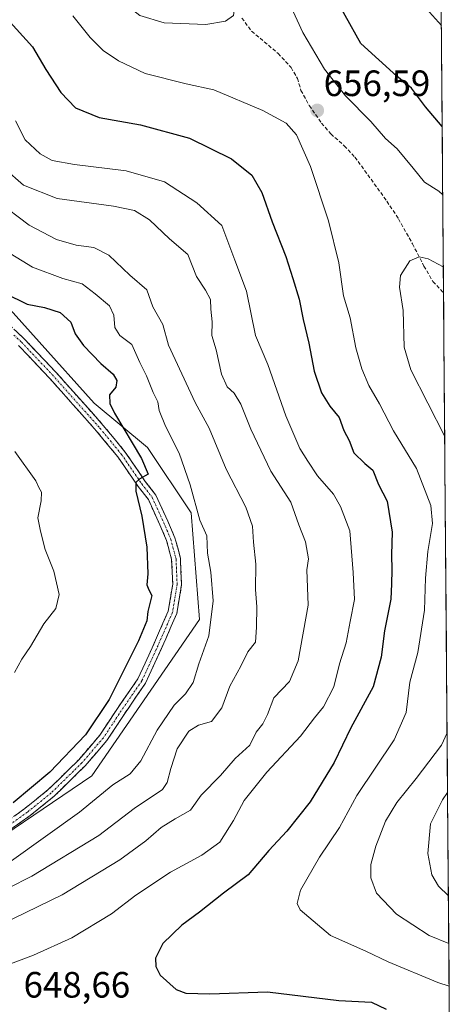
# Model space of a CAD drawing. Units: metres. Extents: x 553006 to 556459, y 4710129 to 4712468.
# Drawn here: x 556320 to 556439, y 4711749 to 4712018 of the extents above; entities that cross this region are included whole.
import ezdxf
from ezdxf.enums import TextEntityAlignment as Align

# ---------------------------------------------------------------- set-up
doc = ezdxf.new("R2010")
doc.units = ezdxf.units.M
doc.header["$MEASUREMENT"] = 0
doc.linetypes.add('TRAZO_Y_PUNTO', pattern=[1, 0.5, -0.25, 0, -0.25])
doc.linetypes.add('TRAZOSX2', pattern=[1.5, 1, -0.5])
for name, color, linetype, lineweight in [('Arbolado forestal CxS', 92, 'Continuous', 0), ('Camino', 19, 'TRAZOSX2', 0), ('Camino Cxs', 19, 'Continuous', 0), ('Camino eje', 19, 'TRAZO_Y_PUNTO', 0), ('Carátula', 7, 'Continuous', 5), ('Cultivos herbáceos CxS', 92, 'Continuous', 0), ('Curva de nivel maestra', 36, 'Continuous', 30), ('Curva de nivel normal', 36, 'Continuous', 0), ('Municipio CxS', 142, 'Continuous', 0), ('Punto de cota en terreno', 7, 'Continuous', 0), ('Rótulo de punto de cota en terreno', 19, 'Continuous', 0), ('Senda', 19, 'TRAZOSX2', 0)]:
    doc.layers.add(name, color=color, linetype=linetype, lineweight=lineweight)
doc.styles.add('Arial', font='txt', dxfattribs={"height": 0.2})

# ---------------------------------------------------------------- blocks, each defined once
blk = doc.blocks.new('*U216')
at = {"layer": 'Curva de nivel normal', "color": 36, "linetype": 'Continuous', "lineweight": 0}
for points in [[(556319.19, 4711990.78, 645), (556321.89, 4711985.6, 645), (556325.94, 4711981.79, 645), (556329.24, 4711979.95, 645), (556335.36, 4711978.84, 645), (556349.52, 4711977.07, 645), (556360, 4711974.1, 645), (556368.8, 4711968.32, 645), (556375.62, 4711962.16, 645), (556379.19, 4711952.73, 645), (556382.42, 4711944.25, 645), (556384.89, 4711932.07, 645), (556388.2, 4711924.18, 645), (556393.18, 4711910.1, 645), (556396.93, 4711901.19, 645), (556399.16, 4711897.76, 645), (556401.82, 4711893.75, 645), (556406.19, 4711888.7, 645), (556408.05, 4711885.32, 645), (556410.6, 4711878.7, 645), (556411.57, 4711867.31, 645), (556411.88, 4711859.96, 645), (556410.74, 4711853.96, 645), (556409.65, 4711848.05, 645), (556407.81, 4711842.31, 645), (556406.3, 4711836.05, 645), (556403.45, 4711830.61, 645), (556401, 4711827.57, 645), (556397.13, 4711822.62, 645), (556387.96, 4711812.76, 645), (556381.73, 4711804.98, 645), (556378.86, 4711799.54, 645), (556375.06, 4711793.65, 645), (556370.16, 4711790.01, 645), (556361.58, 4711785.44, 645), (556352.17, 4711779.09, 645), (556345.51, 4711774.05, 645), (556334.61, 4711767.48, 645), (556324.18, 4711762.7, 645), (556312.2, 4711758.28, 645)], [(556435.67, 4712016.82, 645), (556429.92, 4712023.17, 645)]]:
    blk.add_polyline3d(points, dxfattribs=at)
blk = doc.blocks.new('*U220')
at = {"layer": 'Curva de nivel normal', "color": 36, "linetype": 'Continuous', "lineweight": 0}
blk.add_polyline3d([(556319.03, 4711900.43, 620), (556324.8, 4711892.38, 620), (556325.62, 4711890.54, 620), (556326.33, 4711889.25, 620), (556326.29, 4711886.88, 620), (556325.34, 4711882.26, 620), (556326.09, 4711878.64, 620), (556327.38, 4711873.64, 620), (556329.74, 4711867.67, 620), (556331.16, 4711861.26, 620), (556330.23, 4711857.5, 620), (556326.96, 4711853.28, 620), (556323.35, 4711847.12, 620), (556320.93, 4711843.67, 620), (556318.91, 4711839.96, 620)], dxfattribs=at)
blk = doc.blocks.new('*U222')
at = {"layer": 'Curva de nivel normal', "color": 36, "linetype": 'Continuous', "lineweight": 0}
blk.add_polyline3d([(556316.54, 4711955.23, 630), (556323.84, 4711950.74, 630), (556332.16, 4711947.63, 630), (556337.46, 4711946.24, 630), (556340.98, 4711943.47, 630), (556344.89, 4711940.22, 630), (556346.16, 4711937.62, 630), (556346.37, 4711934.32, 630), (556347.74, 4711932.14, 630), (556351.01, 4711929.6, 630), (556353.18, 4711924.7, 630), (556355.04, 4711921.03, 630), (556356.88, 4711916.5, 630), (556358.18, 4711913.94, 630), (556358.54, 4711911.62, 630), (556360.22, 4711907.28, 630), (556363.96, 4711899.95, 630), (556366.99, 4711891.28, 630), (556369.66, 4711881.62, 630), (556371.55, 4711877.36, 630), (556371.77, 4711872.6, 630), (556372.62, 4711867.37, 630), (556373.26, 4711859.55, 630), (556372.12, 4711849.99, 630), (556369.36, 4711842.38, 630), (556367.79, 4711837.29, 630), (556365.72, 4711834.12, 630), (556362.63, 4711831.06, 630), (556357.92, 4711824.26, 630), (556353.5, 4711815.82, 630), (556350.56, 4711812.3, 630), (556345.83, 4711809.25, 630), (556336.75, 4711801.85, 630), (556318.12, 4711788.49, 630)], dxfattribs=at)
blk = doc.blocks.new('*U231')
at = {"layer": 'Curva de nivel normal', "color": 36, "linetype": 'Continuous', "lineweight": 0}
for points in [[(556436.2, 4711950.85, 660), (556432.09, 4711953.02, 660), (556429.63, 4711953.58, 660), (556427.01, 4711952.54, 660), (556424.46, 4711948.48, 660), (556424.22, 4711945.28, 660), (556425.23, 4711938.95, 660), (556425.49, 4711928.95, 660), (556427.33, 4711922.68, 660), (556436.58, 4711904.51, 660)], [(556437.24, 4711823.45, 660), (556435.67, 4711820.15, 660), (556428.76, 4711810.97, 660), (556423.46, 4711804.48, 660), (556420.44, 4711799.34, 660), (556417.74, 4711792.51, 660), (556416.43, 4711787.46, 660), (556416.34, 4711783.86, 660), (556417.92, 4711779.68, 660), (556423.37, 4711773.91, 660), (556432.3, 4711768.09, 660), (556437.7, 4711765.88, 660)]]:
    blk.add_polyline3d(points, dxfattribs=at)
blk = doc.blocks.new('*U233')
at = {"layer": 'Curva de nivel normal', "color": 36, "linetype": 'Continuous', "lineweight": 0}
blk.add_polyline3d([(556314.24, 4711968.77, 635), (556322.99, 4711962.22, 635), (556330.41, 4711958.32, 635), (556335.79, 4711956.76, 635), (556340.66, 4711956.12, 635), (556344.71, 4711954.06, 635), (556350.51, 4711948.62, 635), (556355.14, 4711944.58, 635), (556356.82, 4711939.97, 635), (556359.55, 4711935.07, 635), (556361.06, 4711929.45, 635), (556368.37, 4711913.79, 635), (556372.16, 4711906.73, 635), (556376.8, 4711895.52, 635), (556382.24, 4711885.18, 635), (556384.02, 4711879.95, 635), (556384.28, 4711875.62, 635), (556384.92, 4711869.62, 635), (556384.86, 4711862.7, 635), (556385.26, 4711857.94, 635), (556385.14, 4711852.37, 635), (556384.89, 4711848.29, 635), (556382.76, 4711845.63, 635), (556380.85, 4711841.7, 635), (556377.83, 4711836.27, 635), (556375.6, 4711830.37, 635), (556372.8, 4711826.59, 635), (556369.22, 4711825.62, 635), (556366.65, 4711823.98, 635), (556363.44, 4711819.12, 635), (556361.7, 4711813.77, 635), (556360.73, 4711809.92, 635), (556359.44, 4711808.04, 635), (556351.7, 4711802.78, 635), (556342.03, 4711795.42, 635), (556323.7, 4711784.32, 635), (556310.7, 4711777.75, 635)], dxfattribs=at)
blk = doc.blocks.new('*U235')
at = {"layer": 'Curva de nivel normal', "color": 36, "linetype": 'Continuous', "lineweight": 0}
blk.add_polyline3d([(556311.82, 4711769.43, 640), (556331.99, 4711779.2, 640), (556347.75, 4711788.81, 640), (556354.85, 4711793.97, 640), (556359.1, 4711797.63, 640), (556362.87, 4711799.96, 640), (556367.12, 4711802.32, 640), (556369.96, 4711806.41, 640), (556375.29, 4711811.79, 640), (556379.33, 4711816.49, 640), (556383.28, 4711820.09, 640), (556385.02, 4711823.63, 640), (556386.88, 4711825.96, 640), (556388.1, 4711828.49, 640), (556389.86, 4711833.07, 640), (556394.16, 4711837.49, 640), (556396.56, 4711843.16, 640), (556399.28, 4711858.43, 640), (556398.9, 4711868.06, 640), (556399.35, 4711871.04, 640), (556398.54, 4711875.72, 640), (556396.66, 4711880.34, 640), (556394.51, 4711886.54, 640), (556389.08, 4711895.01, 640), (556383.54, 4711906.5, 640), (556380.87, 4711913.36, 640), (556378.98, 4711916.35, 640), (556377.06, 4711918.1, 640), (556375.59, 4711921.52, 640), (556374.12, 4711928.14, 640), (556372.88, 4711932.14, 640), (556373, 4711935.86, 640), (556372.68, 4711939.26, 640), (556372.55, 4711941.94, 640), (556371.22, 4711944.51, 640), (556368.76, 4711948.19, 640), (556366.33, 4711954.2, 640), (556361.33, 4711958.53, 640), (556355.84, 4711963.7, 640), (556351.79, 4711966.25, 640), (556346.01, 4711967.44, 640), (556330.6, 4711969.56, 640), (556321.4, 4711973.17, 640), (556316.26, 4711977.76, 640)], dxfattribs=at)
blk = doc.blocks.new('*U250')
at = {"layer": 'Curva de nivel maestra', "color": 36, "linetype": 'Continuous', "lineweight": 30}
for points in [[(556315.09, 4712020.61, 650), (556323.91, 4712011, 650), (556327.54, 4712004.77, 650), (556331.58, 4711998.51, 650), (556335.65, 4711994.36, 650), (556342.08, 4711991.68, 650), (556353.4, 4711989.67, 650), (556366.81, 4711986.01, 650), (556378.32, 4711980.37, 650), (556383.84, 4711975.94, 650), (556386.58, 4711971.22, 650), (556389.4, 4711963.19, 650), (556393.13, 4711953.67, 650), (556395.04, 4711947.63, 650), (556396.81, 4711942.07, 650), (556397.84, 4711936.44, 650), (556399.4, 4711930.04, 650), (556400.92, 4711922.36, 650), (556402.89, 4711916.4, 650), (556405.18, 4711912.74, 650), (556407.73, 4711909.7, 650), (556409.04, 4711906.12, 650), (556410.48, 4711903.37, 650), (556411.77, 4711900.02, 650), (556414.73, 4711897.12, 650), (556416.89, 4711895.28, 650), (556418.45, 4711891.38, 650), (556420.88, 4711886.82, 650), (556422.24, 4711878.37, 650), (556422.01, 4711872.22, 650), (556422.11, 4711867.96, 650), (556422.01, 4711864.2, 650), (556421.88, 4711860.02, 650), (556420.11, 4711851.38, 650), (556419.25, 4711844.19, 650), (556416.99, 4711836.08, 650), (556410.95, 4711824.82, 650), (556406.36, 4711815.35, 650), (556399.76, 4711804.63, 650), (556393.4, 4711796.58, 650), (556388.47, 4711791.29, 650), (556382.83, 4711784.64, 650), (556376.13, 4711779.63, 650), (556369.55, 4711774.51, 650), (556364.68, 4711770.9, 650), (556359.49, 4711765.87, 650), (556357.48, 4711761.87, 650), (556357.63, 4711759.65, 650), (556358.81, 4711757.29, 650), (556363.17, 4711753.34, 650), (556365.78, 4711752.38, 650), (556372.32, 4711752.19, 650), (556388.14, 4711752.73, 650), (556407.63, 4711750.34, 650), (556416.53, 4711749.87, 650), (556420.56, 4711747.94, 650)], [(556435.89, 4711989.25, 650), (556431.31, 4711994.57, 650), (556427.47, 4711999.73, 650), (556423.45, 4712002.99, 650), (556413.66, 4712011.94, 650), (556405.04, 4712027.34, 650)]]:
    blk.add_polyline3d(points, dxfattribs=at)
blk = doc.blocks.new('*U257')
at = {"layer": 'Curva de nivel maestra', "color": 36, "linetype": 'Continuous', "lineweight": 30}
blk.add_polyline3d([(556316.27, 4711943.66, 625), (556322.4, 4711940.65, 625), (556327.16, 4711939.74, 625), (556331.41, 4711938.38, 625), (556334.32, 4711935.78, 625), (556335.54, 4711932.52, 625), (556337.79, 4711929.38, 625), (556342.56, 4711924.48, 625), (556345.93, 4711921.5, 625), (556346.98, 4711919.84, 625), (556346.64, 4711917.95, 625), (556344.91, 4711915.86, 625), (556345.03, 4711913.5, 625), (556346.31, 4711910.9, 625), (556353.7, 4711898.52, 625), (556355.5, 4711894.16, 625), (556353.18, 4711892.91, 625), (556352.09, 4711891.93, 625), (556352.15, 4711889.59, 625), (556353.78, 4711882.7, 625), (556355.1, 4711874.27, 625), (556355.37, 4711866.98, 625), (556355.11, 4711863.96, 625), (556355.68, 4711862.61, 625), (556356.46, 4711861.06, 625), (556355.44, 4711856.7, 625), (556355.1, 4711854.12, 625), (556352.82, 4711848.66, 625), (556344.8, 4711832.63, 625), (556338.34, 4711822.96, 625), (556328.64, 4711812.7, 625), (556318.58, 4711804.34, 625)], dxfattribs=at)
blk = doc.blocks.new('5PATER')
at = {"layer": 'Carátula', "linetype": 'Continuous', "lineweight": 5}
h = blk.add_hatch(color=250, dxfattribs=at)
edge = h.paths.add_edge_path()
edge.add_ellipse((0, 0.01), major_axis=(-1.33, -1.34), ratio=0.999422, start_angle=0, end_angle=360)

msp = doc.modelspace()

# ---------------------------------------------------------------- linework, layer by layer
at = {"layer": 'Arbolado forestal CxS', "color": 92, "linetype": 'Continuous', "lineweight": 0}
for points in [[(556435.08, 4712089.6, 625.68), (556438.66, 4711647.08, 618.12)], [(556435.08, 4712089.6, 625.68), (556438.66, 4711647.08, 618.12)], [(556217.81, 4711722.85, 616.04), (556224.94, 4711751.12, 618.71), (556236.57, 4711765.61, 621.6), (556259.95, 4711777.28, 623.54), (556305.45, 4711788.33, 627.4), (556340.06, 4711811.74, 628.6), (556369.58, 4711854.49, 629.93), (556367.26, 4711883.65, 630.21), (556355.32, 4711901.45, 626.97), (556340.72, 4711913.61, 624.34), (556310.55, 4711947.12, 624.78), (556300.37, 4711962.39, 628.88), (556294.26, 4711984.78, 632.91), (556279.04, 4711999.4, 630.68), (556263.18, 4712023.62, 635.85)], [(556279.04, 4711999.4, 630.68), (556294.26, 4711984.78, 632.91), (556300.37, 4711962.39, 628.88), (556310.55, 4711947.12, 624.78), (556340.72, 4711913.61, 624.34), (556355.32, 4711901.45, 626.97), (556367.26, 4711883.65, 630.21), (556369.58, 4711854.49, 629.93), (556340.06, 4711811.74, 628.6), (556305.45, 4711788.33, 627.4), (556259.95, 4711777.28, 623.54), (556236.57, 4711765.61, 621.6), (556224.94, 4711751.12, 618.71), (556217.81, 4711722.85, 616.04), (556223, 4711708.93, 616.02), (556224.81, 4711696.26, 615.68), (556222.57, 4711664.92, 614.64), (556214.06, 4711653.97, 613.27), (556217.56, 4711637.62, 612.02)]]:
    msp.add_polyline3d(points, dxfattribs=at)
at = {"layer": 'Camino', "color": 19, "linetype": 'TRAZOSX2', "lineweight": 0}
for points in [[(556314.42, 4711937.94), (556321.73, 4711931.1), (556330.19, 4711922.17), (556343.23, 4711907.54), (556349.15, 4711900.33), (556354.72, 4711892.22), (556357.64, 4711888.49), (556360.88, 4711881.36), (556362.82, 4711876.83), (556364.31, 4711871.22), (556364.64, 4711863.98), (556363.32, 4711856.09), (556358.81, 4711845.78), (556354.8, 4711837.1), (556348.55, 4711827.98), (556344.23, 4711821.42), (556338.27, 4711814.49), (556329.78, 4711806.16), (556323.2, 4711800.86), (556317.58, 4711796.85)], [(556316.26, 4711798.85), (556321.75, 4711802.78), (556328.19, 4711807.96), (556336.52, 4711816.14), (556342.31, 4711822.86), (556346.56, 4711829.32), (556352.7, 4711838.29), (556356.62, 4711846.76), (556361, 4711856.78), (556362.23, 4711864.12), (556361.92, 4711870.85), (556360.55, 4711876.04), (556358.68, 4711880.39), (556355.57, 4711887.24), (556352.78, 4711890.8), (556347.23, 4711898.89), (556341.41, 4711905.97), (556328.42, 4711920.55), (556320.04, 4711929.4)]]:
    msp.add_lwpolyline(points, dxfattribs=at)
at = {"layer": 'Camino Cxs', "color": 19, "linetype": 'Continuous', "lineweight": 0}
for points in [[(556319.3, 4711933.38, 621.28), (556321.73, 4711931.1, 621.16), (556324.55, 4711928.12, 621.17), (556327.37, 4711925.15, 621.6), (556330.19, 4711922.17, 622.06), (556333.45, 4711918.51, 622.78), (556336.71, 4711914.85, 623.24), (556339.97, 4711911.19, 623.74), (556343.23, 4711907.54, 624.04), (556346.19, 4711903.93, 624.25), (556349.15, 4711900.33, 624.52), (556351.94, 4711896.28, 624.72), (556354.72, 4711892.22, 625.02), (556357.64, 4711888.49, 625.51), (556359.26, 4711884.93, 625.59), (556360.88, 4711881.36, 625.6), (556362.82, 4711876.83, 626.08), (556363.57, 4711874.02, 625.99), (556364.31, 4711871.22, 625.99), (556364.47, 4711867.6, 626.02), (556364.64, 4711863.98, 626.01), (556363.98, 4711860.03, 626.05), (556363.32, 4711856.09, 626.22), (556361.82, 4711852.65, 626.24), (556360.32, 4711849.21, 626.08), (556358.81, 4711845.78, 626.2), (556356.8, 4711841.44, 626.24), (556354.8, 4711837.1, 626.13), (556352.72, 4711834.06, 626.2), (556350.64, 4711831.02, 625.97), (556348.55, 4711827.98, 626.01), (556346.39, 4711824.7, 626.02), (556344.23, 4711821.42, 625.85), (556341.25, 4711817.95, 626.05), (556338.27, 4711814.49, 625.96), (556335.44, 4711811.72, 625.95), (556332.61, 4711808.94, 626), (556329.78, 4711806.16, 625.98), (556326.49, 4711803.51, 626.03), (556323.2, 4711800.86, 625.94), (556320.39, 4711798.86, 625.9), (556317.58, 4711796.85, 625.86)], [(556319, 4711800.82, 625.47), (556321.75, 4711802.78, 625.72), (556324.97, 4711805.37, 625.57), (556328.19, 4711807.96, 625.72), (556330.96, 4711810.68, 625.59), (556333.74, 4711813.41, 625.64), (556336.52, 4711816.14, 625.77), (556339.42, 4711819.5, 625.67), (556342.31, 4711822.86, 625.64), (556344.44, 4711826.09, 625.53), (556346.56, 4711829.32, 625.79), (556348.61, 4711832.31, 625.59), (556350.66, 4711835.3, 625.81), (556352.7, 4711838.29, 625.91), (556354.66, 4711842.53, 625.81), (556356.62, 4711846.76, 626), (556358.08, 4711850.1, 625.84), (556359.54, 4711853.44, 625.84), (556361, 4711856.78, 625.97), (556361.62, 4711860.45, 625.97), (556362.23, 4711864.12, 625.93), (556362.08, 4711867.49, 625.96), (556361.92, 4711870.85, 625.94), (556361.24, 4711873.45, 625.86), (556360.55, 4711876.04, 625.74), (556358.68, 4711880.39, 625.5), (556357.13, 4711883.81, 625.43), (556355.57, 4711887.24, 625.16), (556352.78, 4711890.8, 624.91), (556350.01, 4711894.85, 624.59), (556347.23, 4711898.89, 624.5), (556344.32, 4711902.43, 624.08), (556341.41, 4711905.97, 623.86), (556338.16, 4711909.62, 623.5), (556334.91, 4711913.26, 623.09), (556331.67, 4711916.9, 622.65), (556328.42, 4711920.55, 622.14), (556325.63, 4711923.5, 621.52), (556322.83, 4711926.45, 621.16), (556320.04, 4711929.4, 621.22)]]:
    msp.add_polyline3d(points, dxfattribs=at)
at = {"layer": 'Camino eje', "color": 19, "linetype": 'TRAZO_Y_PUNTO', "lineweight": 0}
msp.add_lwpolyline([(556318.78, 4711932.22), (556320.89, 4711930.25), (556329.3, 4711921.36), (556342.32, 4711906.75), (556348.19, 4711899.61), (556353.75, 4711891.51), (556356.61, 4711887.86), (556359.78, 4711880.88), (556361.69, 4711876.43), (556363.12, 4711871.04), (556363.43, 4711864.05), (556362.16, 4711856.43), (556357.72, 4711846.27), (556353.75, 4711837.7), (556347.56, 4711828.65), (556343.27, 4711822.14), (556337.4, 4711815.31), (556328.98, 4711807.06), (556322.48, 4711801.82), (556316.92, 4711797.85)], dxfattribs=at)
at = {"layer": 'Cultivos herbáceos CxS', "color": 92, "linetype": 'Continuous', "lineweight": 0}
for points in [[(556279.04, 4711999.4, 630.68), (556294.26, 4711984.78, 632.91), (556300.37, 4711962.39, 628.88), (556310.55, 4711947.12, 624.78), (556340.72, 4711913.61, 624.34), (556355.32, 4711901.45, 626.97), (556367.26, 4711883.65, 630.21), (556369.58, 4711854.49, 629.93), (556340.06, 4711811.74, 628.6), (556305.45, 4711788.33, 627.4), (556259.95, 4711777.28, 623.54), (556236.57, 4711765.61, 621.6), (556224.94, 4711751.12, 618.71), (556217.81, 4711722.85, 616.04), (556223, 4711708.93, 616.02), (556224.81, 4711696.26, 615.68), (556222.57, 4711664.92, 614.64), (556214.06, 4711653.97, 613.27), (556217.56, 4711637.62, 612.02)], [(556310.55, 4711947.12, 624.78), (556340.72, 4711913.61, 624.34), (556355.32, 4711901.45, 626.97), (556367.26, 4711883.65, 630.21), (556369.58, 4711854.49, 629.93), (556340.06, 4711811.74, 628.6), (556305.45, 4711788.33, 627.4)]]:
    msp.add_polyline3d(points, dxfattribs=at)
at = {"layer": 'Curva de nivel normal', "color": 36, "linetype": 'Continuous', "lineweight": 0}
for points in [[(556371.24, 4712017.07, 660), (556376.69, 4712017.99, 660), (556378.86, 4712019.6, 660), (556379.42, 4712023.57, 660), (556377.43, 4712032.88, 660), (556375.3, 4712037.02, 660), (556373.29, 4712038.82, 660), (556362.92, 4712044.96, 660), (556344.62, 4712051.52, 660), (556326.02, 4712054.92, 660), (556324.42, 4712054.91, 660), (556322.94, 4712053.6, 660), (556324.25, 4712049.59, 660), (556330.29, 4712042.85, 660), (556336.64, 4712035.2, 660), (556341.47, 4712030.44, 660), (556348.3, 4712023.4, 660), (556353.25, 4712019.57, 660), (556359.9, 4712017.54, 660), (556371.24, 4712017.07, 660)], [(556436.04, 4711970.56, 655), (556434.98, 4711971.5, 655), (556431.06, 4711973.98, 655), (556427.94, 4711977.85, 655), (556423.54, 4711983.1, 655), (556420.38, 4711985.95, 655), (556416.34, 4711990.59, 655), (556409.5, 4711997.57, 655), (556403.72, 4712004.93, 655), (556397.81, 4712014.94, 655), (556394.15, 4712022.87, 655)], [(556334.86, 4712019.44, 655), (556339.68, 4712013.58, 655), (556343.16, 4712010.02, 655), (556347.4, 4712007.16, 655), (556354.67, 4712003.74, 655), (556365.92, 4712000.84, 655), (556373.5, 4711999.24, 655), (556386.9, 4711993.62, 655), (556393.26, 4711990.09, 655), (556396.06, 4711986.94, 655), (556399.93, 4711978.32, 655), (556404.8, 4711963.45, 655), (556407.68, 4711951.99, 655), (556408.95, 4711942.95, 655), (556410.69, 4711936.95, 655), (556412.28, 4711928.76, 655), (556413.88, 4711922.94, 655), (556415.88, 4711918.47, 655), (556418.79, 4711913.39, 655), (556422.55, 4711906.05, 655), (556428.9, 4711895.73, 655), (556432.76, 4711885.62, 655), (556433.24, 4711880.74, 655), (556431.95, 4711873.1, 655), (556431.31, 4711865.74, 655), (556431.07, 4711857, 655), (556429.23, 4711845.47, 655), (556427.08, 4711837.34, 655), (556426.03, 4711829.02, 655), (556422.77, 4711821.55, 655), (556412.56, 4711806.36, 655), (556407.86, 4711797.63, 655), (556402.38, 4711789.52, 655), (556397.16, 4711780.51, 655), (556396.2, 4711776.85, 655), (556397.09, 4711775.08, 655), (556405.32, 4711768.11, 655), (556414.99, 4711763.83, 655), (556421.16, 4711760.91, 655), (556434.74, 4711755.23, 655), (556437.8, 4711754.24, 655)], [(556437.37, 4711807.17, 665), (556436.01, 4711805.2, 665), (556432.7, 4711798.58, 665), (556431.93, 4711790.55, 665), (556433.04, 4711784.68, 665), (556434.9, 4711781.59, 665), (556437.6, 4711778.96, 665)]]:
    msp.add_polyline3d(points, dxfattribs=at)
at = {"layer": 'Municipio CxS', "color": 142, "linetype": 'Continuous', "lineweight": 0}
msp.add_polyline3d([(556435.65, 4712018.81, 643.68), (556435.69, 4712013.82, 645.42), (556435.73, 4712008.82, 646.2), (556435.77, 4712003.82, 646.79), (556435.81, 4711998.83, 647.57), (556435.86, 4711993.83, 649), (556435.9, 4711988.83, 649.95), (556435.94, 4711983.84, 650.93), (556435.98, 4711978.84, 652.03), (556436.02, 4711973.85, 653.95), (556436.06, 4711968.85, 655.13), (556436.1, 4711963.85, 656.76), (556436.14, 4711958.86, 658.13), (556436.18, 4711953.86, 659.25), (556436.22, 4711948.87, 660.62), (556436.26, 4711943.87, 661.83), (556436.3, 4711938.87, 662.86), (556436.34, 4711933.88, 663.07), (556436.38, 4711928.88, 663.05), (556436.42, 4711923.88, 662.8), (556436.46, 4711918.89, 662.28), (556436.5, 4711913.89, 661.3), (556436.54, 4711908.9, 660.45), (556436.58, 4711903.9, 659.42), (556436.62, 4711898.9, 658.37), (556436.66, 4711893.91, 657.9), (556436.71, 4711888.91, 657.12), (556436.75, 4711883.91, 656.24), (556436.79, 4711878.92, 656.64), (556436.83, 4711873.92, 656.92), (556436.87, 4711868.93, 656.81), (556436.91, 4711863.93, 656.87), (556436.95, 4711858.93, 657.29), (556436.99, 4711853.94, 658.04), (556437.03, 4711848.94, 658.33), (556437.07, 4711843.95, 658.87), (556437.11, 4711838.95, 658.6), (556437.15, 4711833.95, 658.57), (556437.19, 4711828.96, 659.11), (556437.23, 4711823.96, 659.52), (556437.27, 4711818.96, 660.69), (556437.31, 4711813.97, 662.28), (556437.35, 4711808.97, 664.4), (556437.39, 4711803.98, 665.78), (556437.43, 4711798.98, 667.12), (556437.47, 4711793.98, 667.53), (556437.51, 4711788.99, 667.53), (556437.56, 4711783.99, 666.35), (556437.6, 4711778.99, 665.01), (556437.64, 4711774, 663.31), (556437.68, 4711769, 661.38), (556437.72, 4711764.01, 659.18), (556437.76, 4711759.01, 657.22), (556437.8, 4711754.01, 655.04), (556437.84, 4711749.02, 652.9)], dxfattribs=at)
at = {"layer": 'Senda', "color": 19, "linetype": 'TRAZOSX2', "lineweight": 0}
msp.add_lwpolyline([(556381.12, 4712018.86), (556383.8, 4712015.26), (556391.05, 4712009.19), (556394.56, 4712005.34), (556396.32, 4712002.38), (556397.28, 4711999.1), (556399.56, 4711994.94), (556402.92, 4711990.14), (556405.44, 4711987.18), (556409.12, 4711983.98), (556412.04, 4711980.86), (556420.79, 4711968.77), (556423.96, 4711963.99), (556427.77, 4711957.16), (556430.92, 4711951.07), (556433.36, 4711946.86), (556436.26, 4711943.8)], dxfattribs=at)

# ---------------------------------------------------------------- block references
at = {"layer": 'Curva de nivel maestra', "color": 36, "linetype": 'Continuous', "lineweight": 30}
for name in ['*U257', '*U250']:
    msp.add_blockref(name, (0, 0), dxfattribs=at)
at = {"layer": 'Curva de nivel normal', "color": 36, "linetype": 'Continuous', "lineweight": 0}
for name in ['*U233', '*U235', '*U216', '*U220', '*U222', '*U231']:
    msp.add_blockref(name, (0, 0), dxfattribs=at)
at = {"layer": 'Punto de cota en terreno', "linetype": 'Continuous', "lineweight": 0}
msp.add_blockref('5PATER', (556401.73, 4711993.59, 656.59), dxfattribs=at)

# ---------------------------------------------------------------- texts
at = {"layer": 'Rótulo de punto de cota en terreno', "color": 19, "linetype": 'Continuous', "lineweight": 0, "style": 'Arial'}
for s, p in [('656,59', (556403.49, 4711995.35)), ('648,66', (556321.43, 4711748.94))]:
    msp.add_text(s, height=7, dxfattribs=at).set_placement(p, align=Align.BOTTOM_LEFT)

doc.saveas('drawing.dxf')
